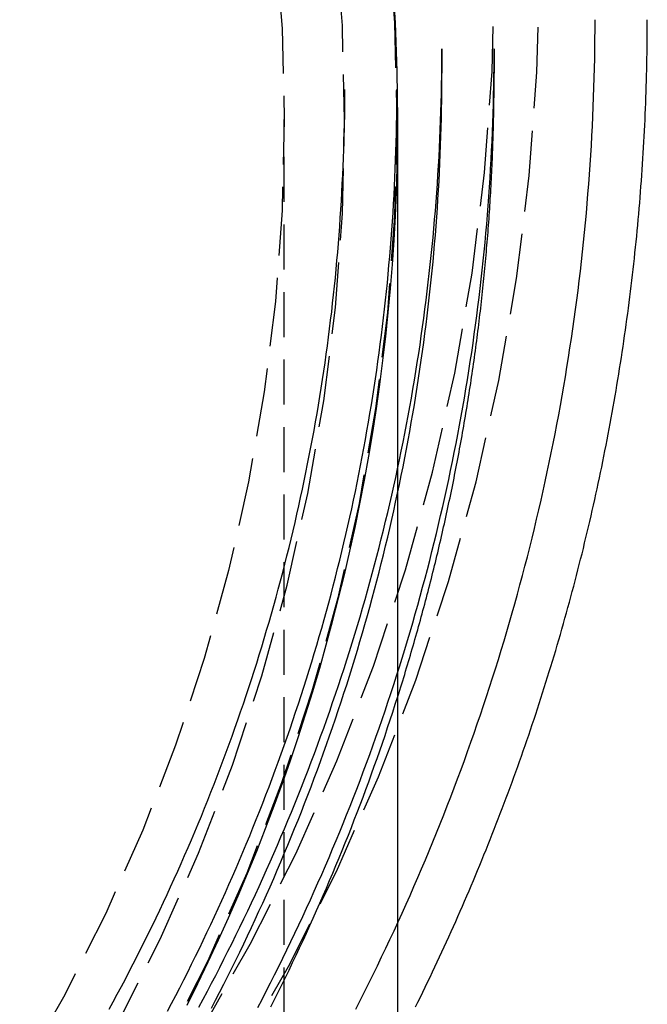
# Model space of a CAD drawing. Extents: x -182 to 857, y -1021 to -63.
# Drawn here: x 823 to 857, y -243 to -188 of the extents above; entities that cross this region are included whole.
import ezdxf

# ---------------------------------------------------------------- set-up
doc = ezdxf.new("R2010")
doc.units = 0
doc.header["$LTSCALE"] = 10
doc.linetypes.add('VERDECKT', pattern=[0.375, 0.25, -0.125])
doc.layers.get('0').update_dxf_attribs({"linetype": 'CONTINUOUS'})
doc.layers.add('STEMPEL', color=3, linetype='CONTINUOUS')

# ---------------------------------------------------------------- blocks, each defined once
blk = doc.blocks.new('A$C302012FA')
at = {"color": 1, "linetype": 'VERDECKT', "extrusion": (-2e-16, 1, -2e-16)}
for p, q in [((496.006, 362.341), (496.006, 360.997)), ((490.606, 360.084), (490.606, 358.425)), ((493.506, 360.084), (493.506, 358.425)), ((487.256, 53.843), (487.256, 358.425))]:
    blk.add_line(p, q, dxfattribs=at)
at = {"extrusion": (-2e-16, 1, -2e-16)}
for p, q in [((498.906, 362.341), (498.906, 360.997)), ((493.556, 53.843), (493.556, 358.425))]:
    blk.add_line(p, q, dxfattribs=at)
at = {"color": 1, "linetype": 'VERDECKT'}
for points in [[(484.715, 306.519, 0), (487.556, 311.526, 0), (490.147, 316.667, 0), (492.482, 321.928, 0), (494.556, 327.297, 0), (496.364, 332.762, 0), (497.901, 338.309, 0), (499.164, 343.924, 0), (500.149, 349.594, 0), (500.854, 355.306, 0), (501.278, 361.045, 0), (501.42, 366.799, 0)], [(482.575, 307.722, 0), (485.355, 312.623, 0), (487.891, 317.655, 0), (490.177, 322.804, 0), (492.207, 328.06, 0), (493.976, 333.408, 0), (495.48, 338.837, 0), (496.716, 344.333, 0), (497.681, 349.882, 0), (498.371, 355.473, 0), (498.786, 361.09, 0), (498.924, 366.721, 0)], [(493.506, 358.425, 0), (493.374, 353.059, 0), (492.978, 347.707, 0), (492.32, 342.38, 0), (491.402, 337.092, 0), (490.224, 331.855, 0), (488.79, 326.682, 0), (487.105, 321.586, 0), (485.17, 316.579, 0), (482.992, 311.672, 0), (480.576, 306.878, 0)], [(492.978, 369.143, 0), (493.374, 363.791, 0), (493.506, 358.425, 0)], [(490.606, 358.425, 0), (490.477, 363.648, 0), (490.092, 368.859, 0)], [(478.018, 308.243, 0), (480.371, 312.91, 0), (482.491, 317.687, 0), (484.374, 322.562, 0), (486.015, 327.523, 0), (487.411, 332.559, 0), (488.557, 337.657, 0), (489.452, 342.805, 0), (490.092, 347.991, 0), (490.477, 353.202, 0), (490.606, 358.425, 0)], [(486.758, 368.531, 0), (487.131, 363.484, 0), (487.256, 358.425, 0), (487.131, 353.366, 0), (486.758, 348.319, 0), (486.138, 343.296, 0), (485.272, 338.31, 0), (484.161, 333.372, 0), (482.81, 328.494, 0), (481.22, 323.689, 0), (479.396, 318.967, 0), (477.342, 314.34, 0), (475.064, 309.82, 0), (472.566, 305.417, 0)], [(481.858, 309.238, 0), (482.455, 310.44, 0), (483.038, 311.651, 0), (483.605, 312.868, 0), (484.157, 314.092, 0), (484.694, 315.322, 0), (485.217, 316.56, 0), (485.723, 317.803, 0), (486.215, 319.053, 0), (486.691, 320.308, 0), (487.152, 321.569, 0), (487.597, 322.836, 0), (488.026, 324.108, 0), (488.44, 325.386, 0), (488.838, 326.668, 0), (489.221, 327.955, 0), (489.587, 329.247, 0), (489.938, 330.543, 0), (490.272, 331.843, 0), (490.591, 333.147, 0), (490.894, 334.455, 0), (491.18, 335.767, 0), (491.451, 337.082, 0), (491.705, 338.401, 0), (491.943, 339.722, 0), (492.164, 341.046, 0), (492.37, 342.373, 0), (492.559, 343.702, 0), (492.732, 345.033, 0), (492.888, 346.367, 0), (493.028, 347.702, 0), (493.152, 349.039, 0), (493.259, 350.377, 0), (493.349, 351.717, 0), (493.424, 353.057, 0), (493.481, 354.398, 0), (493.523, 355.74, 0), (493.547, 357.083, 0), (493.556, 358.425, 0)]]:
    blk.add_polyline3d(points, dxfattribs=at)
for points in [[(493.556, 358.425, 0), (493.523, 361.11, 0), (493.424, 363.793, 0), (493.259, 366.473, 0)], [(494.534, 309.142, 0), (494.671, 309.419, 0), (494.808, 309.696, 0), (494.943, 309.973, 0), (495.078, 310.251, 0), (495.212, 310.529, 0), (495.346, 310.807, 0), (495.479, 311.086, 0), (495.611, 311.365, 0), (495.742, 311.645, 0), (495.873, 311.924, 0), (496.003, 312.204, 0), (496.133, 312.485, 0), (496.261, 312.765, 0), (496.389, 313.046, 0), (496.517, 313.328, 0), (496.643, 313.609, 0), (496.769, 313.891, 0), (496.894, 314.174, 0), (497.018, 314.456, 0), (497.142, 314.739, 0), (497.265, 315.022, 0), (497.387, 315.306, 0), (497.509, 315.59, 0), (497.63, 315.874, 0), (497.75, 316.158, 0), (497.87, 316.443, 0), (497.988, 316.728, 0), (498.106, 317.014, 0), (498.224, 317.299, 0), (498.34, 317.585, 0), (498.456, 317.871, 0), (498.571, 318.158, 0), (498.686, 318.445, 0), (498.799, 318.732, 0), (498.912, 319.019, 0), (499.025, 319.307, 0), (499.136, 319.595, 0), (499.247, 319.883, 0), (499.357, 320.171, 0), (499.467, 320.46, 0), (499.575, 320.749, 0), (499.683, 321.038, 0), (499.791, 321.328, 0), (499.897, 321.618, 0), (500.003, 321.908, 0), (500.108, 322.198, 0), (500.212, 322.489, 0), (500.316, 322.78, 0), (500.419, 323.071, 0), (500.521, 323.362, 0), (500.622, 323.654, 0), (500.723, 323.946, 0), (500.823, 324.238, 0), (500.922, 324.53, 0), (501.021, 324.823, 0), (501.119, 325.116, 0), (501.216, 325.409, 0), (501.312, 325.702, 0), (501.407, 325.996, 0), (501.502, 326.29, 0), (501.596, 326.584, 0), (501.69, 326.878, 0), (501.782, 327.173, 0), (501.874, 327.468, 0), (501.965, 327.763, 0), (502.056, 328.058, 0), (502.145, 328.353, 0), (502.234, 328.649, 0), (502.323, 328.945, 0), (502.41, 329.241, 0), (502.497, 329.537, 0), (502.583, 329.834, 0), (502.668, 330.131, 0), (502.752, 330.428, 0), (502.836, 330.725, 0), (502.919, 331.022, 0), (503.001, 331.32, 0), (503.083, 331.618, 0), (503.163, 331.916, 0), (503.243, 332.214, 0), (503.322, 332.513, 0), (503.401, 332.811, 0), (503.479, 333.11, 0), (503.556, 333.409, 0), (503.632, 333.708, 0), (503.707, 334.008, 0), (503.782, 334.308, 0), (503.856, 334.607, 0), (503.929, 334.907, 0), (504.001, 335.207, 0), (504.073, 335.508, 0), (504.144, 335.808, 0), (504.214, 336.109, 0), (504.284, 336.41, 0), (504.352, 336.711, 0), (504.42, 337.012, 0), (504.487, 337.314, 0), (504.554, 337.615, 0), (504.619, 337.917, 0), (504.684, 338.219, 0), (504.748, 338.521, 0), (504.812, 338.823, 0), (504.874, 339.125, 0), (504.936, 339.428, 0), (504.997, 339.731, 0), (505.058, 340.033, 0), (505.117, 340.336, 0), (505.176, 340.639, 0), (505.234, 340.943, 0), (505.291, 341.246, 0), (505.348, 341.55, 0), (505.404, 341.853, 0), (505.459, 342.157, 0), (505.513, 342.461, 0), (505.566, 342.765, 0), (505.619, 343.07, 0), (505.671, 343.374, 0), (505.722, 343.679, 0), (505.773, 343.983, 0), (505.822, 344.288, 0), (505.871, 344.593, 0), (505.919, 344.898, 0), (505.967, 345.203, 0), (506.013, 345.508, 0), (506.059, 345.814, 0), (506.104, 346.119, 0), (506.149, 346.425, 0), (506.192, 346.73, 0), (506.235, 347.036, 0), (506.277, 347.342, 0), (506.318, 347.648, 0), (506.359, 347.954, 0), (506.399, 348.26, 0), (506.438, 348.567, 0), (506.476, 348.873, 0), (506.513, 349.18, 0), (506.55, 349.486, 0), (506.586, 349.793, 0), (506.621, 350.1, 0), (506.656, 350.406, 0), (506.689, 350.713, 0), (506.722, 351.02, 0), (506.754, 351.328, 0), (506.785, 351.635, 0), (506.816, 351.942, 0), (506.846, 352.249, 0), (506.875, 352.557, 0), (506.903, 352.864, 0), (506.931, 353.172, 0), (506.957, 353.479, 0), (506.983, 353.787, 0), (507.008, 354.095, 0), (507.033, 354.403, 0), (507.056, 354.711, 0), (507.079, 355.018, 0), (507.101, 355.326, 0), (507.123, 355.635, 0), (507.143, 355.943, 0), (507.163, 356.251, 0), (507.182, 356.559, 0), (507.2, 356.867, 0), (507.218, 357.175, 0), (507.234, 357.484, 0), (507.25, 357.792, 0), (507.265, 358.101, 0), (507.28, 358.409, 0), (507.293, 358.718, 0), (507.306, 359.026, 0), (507.318, 359.335, 0), (507.329, 359.643, 0), (507.34, 359.952, 0), (507.35, 360.26, 0), (507.358, 360.569, 0), (507.367, 360.878, 0), (507.374, 361.186, 0), (507.381, 361.495, 0), (507.386, 361.804, 0), (507.392, 362.113, 0), (507.396, 362.421, 0), (507.399, 362.73, 0), (507.402, 363.039, 0), (507.404, 363.348, 0), (507.405, 363.656, 0), (507.406, 363.965, 0)], [(493.556, 326.384, 0), (493.611, 326.559, 0), (493.666, 326.735, 0), (493.721, 326.911, 0), (493.776, 327.086, 0), (493.83, 327.262, 0), (493.884, 327.438, 0), (493.938, 327.614, 0), (493.991, 327.791, 0), (494.044, 327.967, 0), (494.097, 328.143, 0), (494.15, 328.32, 0), (494.202, 328.496, 0), (494.254, 328.673, 0), (494.306, 328.849, 0), (494.357, 329.026, 0), (494.409, 329.203, 0), (494.46, 329.38, 0), (494.51, 329.557, 0), (494.561, 329.734, 0), (494.611, 329.911, 0), (494.66, 330.088, 0), (494.71, 330.266, 0), (494.759, 330.443, 0), (494.808, 330.621, 0), (494.857, 330.798, 0), (494.905, 330.976, 0), (494.953, 331.153, 0), (495.001, 331.331, 0), (495.048, 331.509, 0), (495.095, 331.687, 0), (495.142, 331.865, 0), (495.189, 332.043, 0), (495.235, 332.221, 0), (495.281, 332.4, 0), (495.327, 332.578, 0), (495.373, 332.756, 0), (495.418, 332.935, 0), (495.463, 333.113, 0), (495.507, 333.292, 0), (495.552, 333.471, 0), (495.596, 333.649, 0), (495.64, 333.828, 0), (495.683, 334.007, 0), (495.726, 334.186, 0), (495.769, 334.365, 0), (495.812, 334.544, 0), (495.854, 334.723, 0), (495.896, 334.903, 0), (495.938, 335.082, 0), (495.979, 335.261, 0), (496.02, 335.441, 0), (496.061, 335.62, 0), (496.102, 335.8, 0), (496.142, 335.979, 0), (496.182, 336.159, 0), (496.222, 336.339, 0), (496.261, 336.519, 0), (496.3, 336.699, 0), (496.339, 336.879, 0), (496.378, 337.059, 0), (496.416, 337.239, 0), (496.454, 337.419, 0), (496.492, 337.599, 0), (496.529, 337.779, 0), (496.566, 337.96, 0), (496.603, 338.14, 0), (496.64, 338.32, 0), (496.676, 338.501, 0), (496.712, 338.681, 0), (496.747, 338.862, 0), (496.783, 339.043, 0), (496.818, 339.223, 0), (496.853, 339.404, 0), (496.887, 339.585, 0), (496.921, 339.766, 0), (496.955, 339.947, 0), (496.989, 340.128, 0), (497.022, 340.309, 0), (497.055, 340.49, 0), (497.088, 340.671, 0), (497.121, 340.852, 0), (497.153, 341.034, 0), (497.185, 341.215, 0), (497.216, 341.396, 0), (497.248, 341.578, 0), (497.279, 341.759, 0), (497.309, 341.941, 0), (497.34, 342.122, 0), (497.37, 342.304, 0), (497.4, 342.485, 0), (497.429, 342.667, 0), (497.459, 342.849, 0), (497.488, 343.031, 0), (497.516, 343.213, 0), (497.545, 343.394, 0), (497.573, 343.576, 0), (497.601, 343.758, 0), (497.628, 343.94, 0), (497.655, 344.123, 0), (497.682, 344.305, 0), (497.709, 344.487, 0), (497.735, 344.669, 0), (497.761, 344.851, 0), (497.787, 345.033, 0), (497.813, 345.216, 0), (497.838, 345.398, 0), (497.863, 345.581, 0), (497.887, 345.763, 0), (497.912, 345.946, 0), (497.936, 346.128, 0), (497.959, 346.311, 0), (497.983, 346.493, 0), (498.006, 346.676, 0), (498.029, 346.858, 0), (498.051, 347.041, 0), (498.074, 347.224, 0), (498.096, 347.407, 0), (498.117, 347.59, 0), (498.139, 347.772, 0), (498.16, 347.955, 0), (498.181, 348.138, 0), (498.201, 348.321, 0), (498.221, 348.504, 0), (498.241, 348.687, 0), (498.261, 348.87, 0), (498.28, 349.053, 0), (498.299, 349.236, 0), (498.318, 349.419, 0), (498.337, 349.603, 0), (498.355, 349.786, 0), (498.373, 349.969, 0), (498.39, 350.152, 0), (498.407, 350.336, 0), (498.424, 350.519, 0), (498.441, 350.702, 0), (498.458, 350.886, 0), (498.474, 351.069, 0), (498.489, 351.252, 0), (498.505, 351.436, 0), (498.52, 351.619, 0), (498.535, 351.803, 0), (498.55, 351.986, 0), (498.564, 352.17, 0), (498.578, 352.353, 0), (498.592, 352.537, 0), (498.605, 352.721, 0), (498.619, 352.904, 0), (498.631, 353.088, 0), (498.644, 353.271, 0), (498.656, 353.455, 0), (498.668, 353.639, 0), (498.68, 353.823, 0), (498.691, 354.006, 0), (498.703, 354.19, 0), (498.713, 354.374, 0), (498.724, 354.558, 0), (498.734, 354.741, 0), (498.744, 354.925, 0), (498.754, 355.109, 0), (498.763, 355.293, 0), (498.772, 355.477, 0), (498.781, 355.661, 0), (498.789, 355.845, 0), (498.797, 356.029, 0), (498.805, 356.212, 0), (498.813, 356.396, 0), (498.82, 356.58, 0), (498.827, 356.764, 0), (498.834, 356.948, 0), (498.84, 357.132, 0), (498.846, 357.316, 0), (498.852, 357.5, 0), (498.857, 357.684, 0), (498.863, 357.868, 0), (498.868, 358.052, 0), (498.872, 358.236, 0), (498.876, 358.42, 0), (498.88, 358.604, 0), (498.884, 358.788, 0), (498.888, 358.973, 0), (498.891, 359.157, 0), (498.893, 359.341, 0), (498.896, 359.525, 0), (498.898, 359.709, 0), (498.9, 359.893, 0), (498.902, 360.077, 0), (498.903, 360.261, 0), (498.904, 360.445, 0), (498.905, 360.629, 0), (498.905, 360.813, 0), (498.906, 360.997, 0)]]:
    blk.add_polyline3d(points)
at = {"color": 1}
for points in [[(491.224, 309.027, 0), (491.469, 309.507, 0), (491.712, 309.987, 0), (491.952, 310.469, 0), (492.19, 310.951, 0), (492.426, 311.435, 0), (492.66, 311.92, 0), (492.892, 312.406, 0), (493.121, 312.893, 0), (493.349, 313.38, 0), (493.574, 313.869, 0), (493.797, 314.359, 0), (494.018, 314.85, 0), (494.237, 315.342, 0), (494.453, 315.835, 0), (494.667, 316.328, 0), (494.879, 316.823, 0), (495.089, 317.319, 0), (495.297, 317.815, 0), (495.502, 318.313, 0), (495.706, 318.811, 0), (495.907, 319.31, 0), (496.105, 319.811, 0), (496.302, 320.312, 0), (496.496, 320.814, 0), (496.688, 321.316, 0), (496.878, 321.82, 0), (497.066, 322.325, 0), (497.251, 322.83, 0), (497.434, 323.336, 0), (497.615, 323.843, 0), (497.793, 324.351, 0), (497.97, 324.859, 0), (498.144, 325.369, 0), (498.315, 325.879, 0), (498.485, 326.39, 0), (498.652, 326.901, 0), (498.817, 327.414, 0), (498.979, 327.927, 0), (499.139, 328.441, 0), (499.297, 328.955, 0), (499.453, 329.47, 0), (499.606, 329.986, 0), (499.757, 330.503, 0), (499.906, 331.02, 0), (500.052, 331.538, 0), (500.196, 332.057, 0), (500.338, 332.576, 0), (500.477, 333.096, 0), (500.614, 333.617, 0), (500.749, 334.138, 0), (500.881, 334.66, 0), (501.011, 335.182, 0), (501.138, 335.705, 0), (501.264, 336.228, 0), (501.386, 336.752, 0), (501.507, 337.277, 0), (501.625, 337.802, 0), (501.741, 338.328, 0), (501.854, 338.854, 0), (501.966, 339.38, 0), (502.074, 339.908, 0), (502.181, 340.435, 0), (502.285, 340.963, 0), (502.386, 341.492, 0), (502.486, 342.021, 0), (502.583, 342.55, 0), (502.677, 343.08, 0), (502.769, 343.61, 0), (502.859, 344.141, 0), (502.947, 344.672, 0), (503.032, 345.204, 0), (503.115, 345.736, 0), (503.195, 346.268, 0), (503.273, 346.8, 0), (503.349, 347.333, 0), (503.422, 347.866, 0), (503.493, 348.4, 0), (503.561, 348.934, 0), (503.627, 349.468, 0), (503.691, 350.003, 0), (503.752, 350.537, 0), (503.811, 351.072, 0), (503.868, 351.608, 0), (503.922, 352.143, 0), (503.974, 352.679, 0), (504.023, 353.215, 0), (504.07, 353.751, 0), (504.114, 354.287, 0), (504.157, 354.824, 0), (504.196, 355.361, 0), (504.234, 355.898, 0), (504.269, 356.435, 0), (504.301, 356.972, 0), (504.332, 357.509, 0), (504.359, 358.047, 0), (504.385, 358.585, 0), (504.408, 359.122, 0), (504.428, 359.66, 0), (504.446, 360.198, 0), (504.462, 360.736, 0), (504.475, 361.274, 0), (504.486, 361.812, 0), (504.495, 362.351, 0), (504.501, 362.889, 0), (504.504, 363.427, 0), (504.506, 363.965, 0)], [(485.784, 309.109, 0), (486.021, 309.563, 0), (486.256, 310.019, 0), (486.489, 310.476, 0), (486.72, 310.934, 0), (486.949, 311.392, 0), (487.176, 311.852, 0), (487.401, 312.313, 0), (487.624, 312.775, 0), (487.844, 313.238, 0), (488.063, 313.701, 0), (488.28, 314.166, 0), (488.494, 314.632, 0), (488.707, 315.098, 0), (488.917, 315.566, 0), (489.125, 316.034, 0), (489.332, 316.504, 0), (489.536, 316.974, 0), (489.738, 317.445, 0), (489.938, 317.917, 0), (490.135, 318.39, 0), (490.331, 318.864, 0), (490.525, 319.339, 0), (490.716, 319.815, 0), (490.905, 320.291, 0), (491.093, 320.768, 0), (491.278, 321.246, 0), (491.461, 321.725, 0), (491.641, 322.205, 0), (491.82, 322.686, 0), (491.997, 323.167, 0), (492.171, 323.649, 0), (492.343, 324.132, 0), (492.513, 324.616, 0), (492.681, 325.1, 0), (492.847, 325.585, 0), (493.01, 326.071, 0), (493.172, 326.558, 0), (493.331, 327.045, 0), (493.488, 327.533, 0), (493.643, 328.022, 0), (493.795, 328.511, 0), (493.946, 329.001, 0), (494.094, 329.492, 0), (494.24, 329.983, 0), (494.384, 330.475, 0), (494.525, 330.968, 0), (494.664, 331.461, 0), (494.802, 331.955, 0), (494.936, 332.45, 0), (495.069, 332.945, 0), (495.2, 333.44, 0), (495.328, 333.937, 0), (495.454, 334.434, 0), (495.577, 334.931, 0), (495.699, 335.429, 0), (495.818, 335.928, 0), (495.935, 336.427, 0), (496.05, 336.926, 0), (496.163, 337.426, 0), (496.273, 337.927, 0), (496.381, 338.428, 0), (496.487, 338.93, 0), (496.59, 339.432, 0), (496.692, 339.934, 0), (496.791, 340.437, 0), (496.888, 340.94, 0), (496.982, 341.444, 0), (497.074, 341.948, 0), (497.165, 342.453, 0), (497.252, 342.958, 0), (497.338, 343.463, 0), (497.421, 343.969, 0), (497.502, 344.475, 0), (497.581, 344.982, 0), (497.658, 345.488, 0), (497.732, 345.996, 0), (497.804, 346.503, 0), (497.874, 347.011, 0), (497.941, 347.519, 0), (498.006, 348.027, 0), (498.069, 348.536, 0), (498.13, 349.045, 0), (498.188, 349.554, 0), (498.244, 350.064, 0), (498.298, 350.573, 0), (498.35, 351.083, 0), (498.399, 351.594, 0), (498.446, 352.104, 0), (498.491, 352.615, 0), (498.533, 353.125, 0), (498.573, 353.636, 0), (498.611, 354.147, 0), (498.647, 354.659, 0), (498.68, 355.17, 0), (498.711, 355.682, 0), (498.74, 356.194, 0), (498.766, 356.705, 0), (498.79, 357.217, 0), (498.812, 357.729, 0), (498.832, 358.242, 0), (498.849, 358.754, 0), (498.864, 359.266, 0), (498.877, 359.779, 0), (498.887, 360.291, 0), (498.895, 360.803, 0), (498.901, 361.316, 0), (498.904, 361.829, 0), (498.906, 362.341, 0)], [(482.511, 309.133, 0), (482.748, 309.573, 0), (482.983, 310.014, 0), (483.216, 310.456, 0), (483.447, 310.899, 0), (483.676, 311.343, 0), (483.903, 311.789, 0), (484.128, 312.235, 0), (484.352, 312.682, 0), (484.573, 313.13, 0), (484.792, 313.579, 0), (485.009, 314.029, 0), (485.224, 314.48, 0), (485.437, 314.932, 0), (485.649, 315.385, 0), (485.858, 315.839, 0), (486.065, 316.294, 0), (486.27, 316.75, 0), (486.473, 317.207, 0), (486.674, 317.664, 0), (486.873, 318.123, 0), (487.07, 318.582, 0), (487.265, 319.042, 0), (487.457, 319.503, 0), (487.648, 319.965, 0), (487.837, 320.428, 0), (488.023, 320.891, 0), (488.208, 321.356, 0), (488.39, 321.821, 0), (488.571, 322.287, 0), (488.749, 322.754, 0), (488.925, 323.221, 0), (489.099, 323.69, 0), (489.271, 324.159, 0), (489.441, 324.629, 0), (489.609, 325.099, 0), (489.775, 325.571, 0), (489.939, 326.043, 0), (490.1, 326.516, 0), (490.26, 326.989, 0), (490.417, 327.463, 0), (490.572, 327.938, 0), (490.725, 328.414, 0), (490.876, 328.89, 0), (491.025, 329.367, 0), (491.171, 329.845, 0), (491.316, 330.323, 0), (491.458, 330.802, 0), (491.598, 331.282, 0), (491.736, 331.762, 0), (491.872, 332.243, 0), (492.005, 332.724, 0), (492.137, 333.206, 0), (492.266, 333.689, 0), (492.393, 334.172, 0), (492.518, 334.656, 0), (492.641, 335.14, 0), (492.762, 335.625, 0), (492.88, 336.11, 0), (492.996, 336.596, 0), (493.11, 337.083, 0), (493.222, 337.57, 0), (493.332, 338.057, 0), (493.44, 338.545, 0), (493.545, 339.033, 0), (493.648, 339.522, 0), (493.749, 340.012, 0), (493.848, 340.501, 0), (493.944, 340.992, 0), (494.039, 341.482, 0), (494.131, 341.973, 0), (494.221, 342.465, 0), (494.309, 342.956, 0), (494.394, 343.449, 0), (494.478, 343.941, 0), (494.559, 344.434, 0), (494.638, 344.927, 0), (494.715, 345.421, 0), (494.789, 345.915, 0), (494.862, 346.409, 0), (494.932, 346.904, 0), (495, 347.399, 0), (495.065, 347.894, 0), (495.129, 348.39, 0), (495.19, 348.886, 0), (495.249, 349.382, 0), (495.306, 349.878, 0), (495.361, 350.375, 0), (495.413, 350.871, 0), (495.464, 351.368, 0), (495.512, 351.866, 0), (495.558, 352.363, 0), (495.601, 352.861, 0), (495.643, 353.359, 0), (495.682, 353.857, 0), (495.719, 354.355, 0), (495.753, 354.853, 0), (495.786, 355.352, 0), (495.816, 355.85, 0), (495.844, 356.349, 0), (495.87, 356.848, 0), (495.893, 357.347, 0), (495.915, 357.846, 0), (495.934, 358.345, 0), (495.951, 358.845, 0), (495.965, 359.344, 0), (495.977, 359.843, 0), (495.988, 360.343, 0), (495.995, 360.842, 0), (496.001, 361.342, 0), (496.004, 361.841, 0), (496.006, 362.341, 0)], [(483.206, 309.068, 0), (483.437, 309.512, 0), (483.666, 309.956, 0), (483.893, 310.402, 0), (484.119, 310.848, 0), (484.342, 311.296, 0), (484.563, 311.744, 0), (484.783, 312.194, 0), (485, 312.644, 0), (485.215, 313.095, 0), (485.429, 313.548, 0), (485.64, 314.001, 0), (485.849, 314.455, 0), (486.056, 314.91, 0), (486.262, 315.366, 0), (486.465, 315.823, 0), (486.666, 316.281, 0), (486.865, 316.74, 0), (487.062, 317.2, 0), (487.257, 317.66, 0), (487.45, 318.122, 0), (487.641, 318.584, 0), (487.83, 319.047, 0), (488.017, 319.511, 0), (488.201, 319.975, 0), (488.384, 320.441, 0), (488.564, 320.907, 0), (488.743, 321.375, 0), (488.919, 321.843, 0), (489.093, 322.311, 0), (489.266, 322.781, 0), (489.436, 323.251, 0), (489.604, 323.722, 0), (489.77, 324.194, 0), (489.933, 324.666, 0), (490.095, 325.14, 0), (490.254, 325.613, 0), (490.412, 326.088, 0), (490.567, 326.563, 0), (490.72, 327.04, 0), (490.871, 327.516, 0), (491.02, 327.994, 0), (491.167, 328.472, 0), (491.311, 328.95, 0), (491.454, 329.43, 0), (491.594, 329.91, 0), (491.732, 330.39, 0), (491.868, 330.872, 0), (492.002, 331.353, 0), (492.133, 331.836, 0), (492.263, 332.319, 0), (492.39, 332.803, 0), (492.515, 333.287, 0), (492.638, 333.771, 0), (492.759, 334.257, 0), (492.877, 334.743, 0), (492.994, 335.229, 0), (493.108, 335.716, 0), (493.22, 336.203, 0), (493.33, 336.691, 0), (493.437, 337.179, 0), (493.543, 337.668, 0), (493.646, 338.157, 0), (493.747, 338.647, 0), (493.846, 339.137, 0), (493.942, 339.628, 0), (494.037, 340.119, 0), (494.129, 340.61, 0), (494.219, 341.102, 0), (494.307, 341.595, 0), (494.393, 342.087, 0), (494.476, 342.58, 0), (494.557, 343.074, 0), (494.636, 343.567, 0), (494.713, 344.062, 0), (494.788, 344.556, 0), (494.86, 345.051, 0), (494.931, 345.546, 0), (494.999, 346.041, 0), (495.065, 346.537, 0), (495.128, 347.033, 0), (495.19, 347.529, 0), (495.249, 348.026, 0), (495.306, 348.523, 0), (495.36, 349.02, 0), (495.413, 349.517, 0), (495.463, 350.014, 0), (495.511, 350.512, 0), (495.557, 351.01, 0), (495.601, 351.508, 0), (495.642, 352.006, 0), (495.681, 352.505, 0), (495.718, 353.004, 0), (495.753, 353.502, 0), (495.786, 354.001, 0), (495.816, 354.501, 0), (495.844, 355, 0), (495.87, 355.499, 0), (495.893, 355.999, 0), (495.915, 356.498, 0), (495.934, 356.998, 0), (495.95, 357.498, 0), (495.965, 357.998, 0), (495.977, 358.497, 0), (495.988, 358.997, 0), (495.995, 359.497, 0), (496.001, 359.997, 0), (496.004, 360.497, 0), (496.006, 360.997, 0)], [(480.771, 308.913, 0), (480.999, 309.345, 0), (481.225, 309.779, 0), (481.449, 310.213, 0), (481.671, 310.648, 0), (481.891, 311.085, 0), (482.109, 311.522, 0), (482.325, 311.96, 0), (482.54, 312.399, 0), (482.752, 312.84, 0), (482.963, 313.281, 0), (483.171, 313.723, 0), (483.377, 314.166, 0), (483.582, 314.61, 0), (483.784, 315.054, 0), (483.985, 315.5, 0), (484.183, 315.946, 0), (484.38, 316.394, 0), (484.575, 316.842, 0), (484.767, 317.291, 0), (484.958, 317.741, 0), (485.146, 318.192, 0), (485.333, 318.644, 0), (485.517, 319.096, 0), (485.7, 319.55, 0), (485.88, 320.004, 0), (486.059, 320.459, 0), (486.235, 320.914, 0), (486.409, 321.371, 0), (486.582, 321.828, 0), (486.752, 322.286, 0), (486.92, 322.745, 0), (487.086, 323.204, 0), (487.251, 323.665, 0), (487.413, 324.126, 0), (487.573, 324.587, 0), (487.731, 325.05, 0), (487.886, 325.513, 0), (488.04, 325.976, 0), (488.192, 326.441, 0), (488.342, 326.906, 0), (488.489, 327.372, 0), (488.635, 327.838, 0), (488.778, 328.305, 0), (488.919, 328.773, 0), (489.058, 329.242, 0), (489.195, 329.711, 0), (489.33, 330.18, 0), (489.463, 330.65, 0), (489.594, 331.121, 0), (489.722, 331.593, 0), (489.849, 332.064, 0), (489.973, 332.537, 0), (490.095, 333.01, 0), (490.215, 333.484, 0), (490.333, 333.958, 0), (490.449, 334.432, 0), (490.563, 334.908, 0), (490.674, 335.383, 0), (490.784, 335.86, 0), (490.891, 336.336, 0), (490.996, 336.813, 0), (491.099, 337.291, 0), (491.2, 337.769, 0), (491.299, 338.247, 0), (491.395, 338.726, 0), (491.49, 339.206, 0), (491.582, 339.686, 0), (491.672, 340.166, 0), (491.76, 340.646, 0), (491.846, 341.127, 0), (491.93, 341.609, 0), (492.011, 342.09, 0), (492.091, 342.572, 0), (492.168, 343.055, 0), (492.243, 343.538, 0), (492.316, 344.021, 0), (492.387, 344.504, 0), (492.455, 344.988, 0), (492.522, 345.472, 0), (492.586, 345.956, 0), (492.648, 346.441, 0), (492.708, 346.926, 0), (492.766, 347.411, 0), (492.822, 347.896, 0), (492.875, 348.382, 0), (492.927, 348.867, 0), (492.976, 349.354, 0), (493.023, 349.84, 0), (493.067, 350.326, 0), (493.11, 350.813, 0), (493.151, 351.3, 0), (493.189, 351.787, 0), (493.225, 352.274, 0), (493.259, 352.761, 0), (493.291, 353.249, 0), (493.32, 353.737, 0), (493.348, 354.224, 0), (493.373, 354.712, 0), (493.396, 355.2, 0), (493.417, 355.688, 0), (493.435, 356.177, 0), (493.452, 356.665, 0), (493.466, 357.153, 0), (493.478, 357.642, 0), (493.488, 358.13, 0), (493.496, 358.619, 0), (493.501, 359.107, 0), (493.504, 359.596, 0), (493.506, 360.084, 0)], [(477.532, 309.015, 0), (477.759, 309.433, 0), (477.985, 309.852, 0), (478.209, 310.272, 0), (478.431, 310.693, 0), (478.651, 311.115, 0), (478.869, 311.537, 0), (479.085, 311.961, 0), (479.299, 312.386, 0), (479.512, 312.812, 0), (479.722, 313.238, 0), (479.931, 313.666, 0), (480.138, 314.094, 0), (480.342, 314.524, 0), (480.545, 314.954, 0), (480.746, 315.385, 0), (480.945, 315.817, 0), (481.143, 316.25, 0), (481.338, 316.684, 0), (481.531, 317.119, 0), (481.722, 317.554, 0), (481.912, 317.991, 0), (482.099, 318.428, 0), (482.285, 318.866, 0), (482.468, 319.305, 0), (482.65, 319.744, 0), (482.829, 320.185, 0), (483.007, 320.626, 0), (483.183, 321.068, 0), (483.356, 321.511, 0), (483.528, 321.955, 0), (483.698, 322.399, 0), (483.866, 322.844, 0), (484.031, 323.29, 0), (484.195, 323.736, 0), (484.357, 324.184, 0), (484.517, 324.632, 0), (484.674, 325.081, 0), (484.83, 325.53, 0), (484.984, 325.98, 0), (485.136, 326.431, 0), (485.285, 326.882, 0), (485.433, 327.334, 0), (485.579, 327.787, 0), (485.722, 328.241, 0), (485.864, 328.695, 0), (486.003, 329.149, 0), (486.141, 329.605, 0), (486.276, 330.061, 0), (486.41, 330.517, 0), (486.541, 330.974, 0), (486.67, 331.432, 0), (486.798, 331.89, 0), (486.923, 332.349, 0), (487.046, 332.809, 0), (487.167, 333.269, 0), (487.286, 333.729, 0), (487.403, 334.19, 0), (487.518, 334.652, 0), (487.63, 335.114, 0), (487.741, 335.576, 0), (487.85, 336.039, 0), (487.956, 336.503, 0), (488.06, 336.967, 0), (488.163, 337.431, 0), (488.263, 337.896, 0), (488.361, 338.362, 0), (488.457, 338.827, 0), (488.551, 339.294, 0), (488.643, 339.76, 0), (488.733, 340.227, 0), (488.821, 340.695, 0), (488.907, 341.163, 0), (488.99, 341.631, 0), (489.072, 342.099, 0), (489.151, 342.568, 0), (489.228, 343.038, 0), (489.303, 343.507, 0), (489.377, 343.977, 0), (489.448, 344.447, 0), (489.516, 344.918, 0), (489.583, 345.389, 0), (489.648, 345.86, 0), (489.711, 346.331, 0), (489.771, 346.803, 0), (489.829, 347.275, 0), (489.886, 347.747, 0), (489.94, 348.22, 0), (489.992, 348.692, 0), (490.042, 349.165, 0), (490.09, 349.639, 0), (490.136, 350.112, 0), (490.179, 350.586, 0), (490.221, 351.059, 0), (490.26, 351.533, 0), (490.297, 352.007, 0), (490.332, 352.482, 0), (490.365, 352.956, 0), (490.396, 353.431, 0), (490.425, 353.905, 0), (490.452, 354.38, 0), (490.476, 354.855, 0), (490.499, 355.33, 0), (490.519, 355.805, 0), (490.537, 356.28, 0), (490.553, 356.756, 0), (490.567, 357.231, 0), (490.579, 357.706, 0), (490.588, 358.182, 0), (490.596, 358.657, 0), (490.601, 359.133, 0), (490.604, 359.609, 0), (490.606, 360.084, 0)], [(486.515, 309.157, 0), (486.72, 309.563, 0), (486.923, 309.97, 0), (487.124, 310.377, 0), (487.324, 310.785, 0), (487.522, 311.194, 0), (487.719, 311.604, 0), (487.913, 312.014, 0), (488.107, 312.425, 0), (488.298, 312.837, 0), (488.489, 313.25, 0), (488.677, 313.664, 0), (488.864, 314.078, 0), (489.049, 314.493, 0), (489.232, 314.908, 0), (489.414, 315.325, 0), (489.594, 315.742, 0), (489.773, 316.16, 0), (489.95, 316.578, 0), (490.125, 316.998, 0), (490.299, 317.418, 0), (490.471, 317.838, 0), (490.641, 318.259, 0), (490.81, 318.681, 0), (490.977, 319.104, 0), (491.142, 319.527, 0), (491.305, 319.951, 0), (491.467, 320.376, 0), (491.627, 320.801, 0), (491.786, 321.227, 0), (491.943, 321.653, 0), (492.098, 322.08, 0), (492.251, 322.508, 0), (492.403, 322.936, 0), (492.553, 323.365, 0), (492.701, 323.795, 0), (492.848, 324.225, 0), (492.993, 324.655, 0), (493.136, 325.087, 0), (493.278, 325.518, 0), (493.417, 325.951, 0), (493.556, 326.384, 0)]]:
    blk.add_polyline3d(points, dxfattribs=at)

msp = doc.modelspace()

# ---------------------------------------------------------------- block references
at = {"layer": 'STEMPEL'}
msp.add_blockref('A$C302012FA', (349.948, -552.361, -146.276), dxfattribs=at)

doc.saveas('drawing.dxf')
